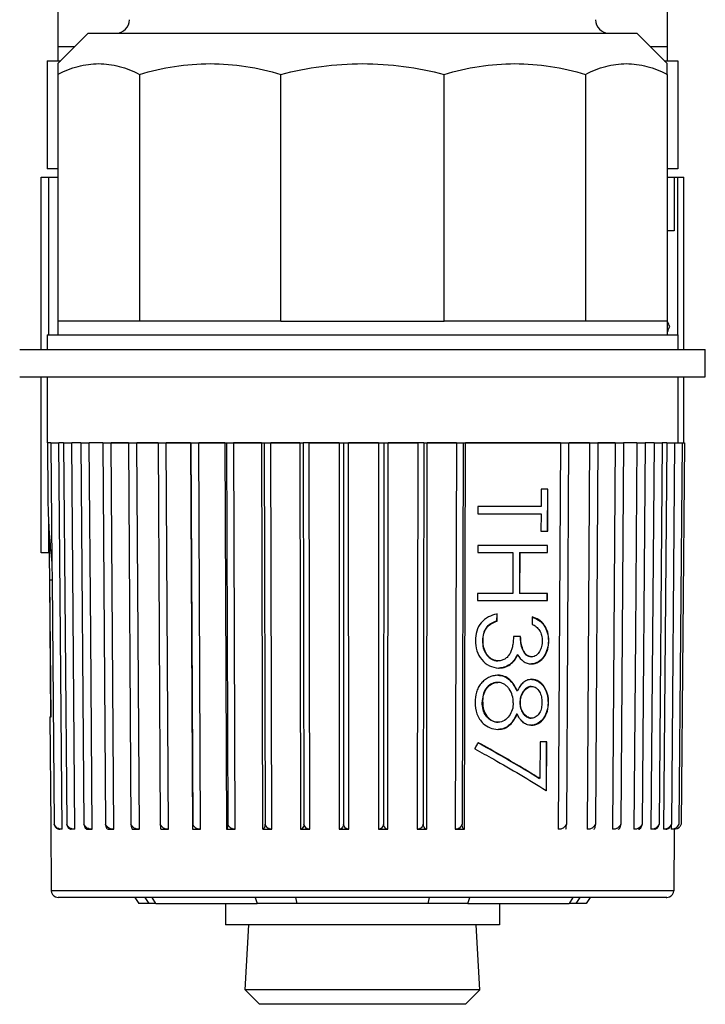
# Model space of a CAD drawing. Units: millimetres. Extents: x 0 to 594, y 0 to 420.
# Drawn here: x 464 to 489, y 133 to 169 of the extents above; entities that cross this region are included whole.
import ezdxf

# ---------------------------------------------------------------- set-up
doc = ezdxf.new("R2010")
doc.units = ezdxf.units.MM
doc.header["$LTSCALE"] = 32.67
doc.layers.add('00_CORPO', color=7, linetype='CONTINUOUS')

msp = doc.modelspace()

# ---------------------------------------------------------------- linework, layer by layer
at = {"layer": '00_CORPO', "color": 7, "linetype": 'Continuous'}
for p, q in [((465.632, 176.987), (465.632, 167.987)), ((487.848, 176.987), (487.848, 167.987)), ((466.74, 168.487), (465.632, 167.379)), ((466.74, 168.487), (467.744, 168.487)), ((467.744, 168.487), (469.503, 168.487)), ((469.503, 168.487), (476.74, 168.487)), ((476.74, 168.487), (483.977, 168.487)), ((483.977, 168.487), (485.736, 168.487)), ((485.736, 168.487), (486.74, 168.487)), ((486.74, 168.487), (487.848, 167.379)), ((466.24, 167.987), (465.632, 167.987)), ((465.632, 167.987), (465.632, 167.487)), ((487.848, 167.987), (487.24, 167.987)), ((487.848, 167.987), (487.848, 167.487)), ((465.24, 167.487), (465.632, 167.487)), ((465.24, 167.487), (465.24, 163.537)), ((465.632, 167.487), (465.74, 167.487)), ((487.74, 167.487), (487.848, 167.487)), ((487.848, 167.487), (488.24, 167.487)), ((488.24, 167.487), (488.24, 163.537)), ((465.632, 167.379), (465.632, 166.987)), ((487.848, 166.987), (487.848, 167.379)), ((465.632, 166.987), (465.632, 157.987)), ((468.608, 166.987), (468.608, 157.987)), ((473.764, 157.987), (473.764, 166.987)), ((479.716, 157.987), (479.716, 166.987)), ((484.872, 166.987), (484.872, 157.987)), ((487.848, 166.987), (487.848, 157.987)), ((465.632, 163.537), (465.24, 163.537)), ((488.24, 163.537), (487.848, 163.537)), ((465.026, 163.233), (465.249, 163.233)), ((465.026, 156.954), (465.026, 163.233)), ((465.249, 163.233), (465.289, 163.233)), ((465.289, 163.233), (465.632, 163.233)), ((465.289, 163.233), (465.289, 157.487)), ((487.848, 163.233), (488.107, 163.233)), ((488.107, 163.233), (488.231, 163.233)), ((488.107, 163.233), (488.107, 161.283)), ((488.231, 163.233), (488.231, 157.487)), ((488.231, 163.233), (488.459, 163.233)), ((488.459, 156.954), (488.459, 163.233)), ((488.107, 161.283), (487.848, 161.283)), ((467.12, 157.987), (465.632, 157.987)), ((465.632, 157.987), (465.632, 157.487)), ((468.608, 157.987), (467.12, 157.987)), ((471.186, 157.987), (468.608, 157.987)), ((473.764, 157.987), (471.186, 157.987)), ((473.764, 157.987), (476.74, 157.987)), ((476.74, 157.987), (479.716, 157.987)), ((482.294, 157.987), (479.716, 157.987)), ((484.872, 157.987), (482.294, 157.987)), ((486.36, 157.987), (484.872, 157.987)), ((487.848, 157.987), (486.36, 157.987)), ((487.848, 157.987), (487.848, 157.487)), ((465.24, 157.487), (465.632, 157.487)), ((465.24, 157.487), (465.24, 156.954)), ((465.632, 157.487), (465.706, 157.487)), ((465.706, 157.487), (466.686, 157.487)), ((466.686, 157.487), (467.29, 157.487)), ((467.29, 157.487), (476.736, 157.487)), ((476.736, 157.487), (486.19, 157.487)), ((486.19, 157.487), (486.794, 157.487)), ((486.794, 157.487), (487.771, 157.487)), ((487.771, 157.487), (487.848, 157.487)), ((487.848, 157.487), (488.24, 157.487)), ((488.24, 157.487), (488.24, 156.954)), ((464.24, 156.954), (489.24, 156.954)), ((489.24, 155.954), (489.24, 156.954)), ((464.24, 155.954), (489.24, 155.954)), ((465.026, 149.533), (465.026, 155.954)), ((465.24, 155.954), (465.24, 153.537)), ((488.24, 155.954), (488.24, 153.537)), ((488.459, 153.537), (488.459, 155.954)), ((465.263, 153.537), (465.24, 153.537)), ((465.25, 153.537), (465.268, 151.538)), ((465.333, 153.537), (465.263, 153.537)), ((465.358, 153.537), (465.333, 153.537)), ((465.38, 153.537), (465.358, 153.537)), ((465.38, 153.537), (465.579, 153.537)), ((465.38, 153.537), (465.417, 149.149)), ((465.579, 153.537), (465.667, 153.537)), ((465.786, 139.439), (465.667, 153.537)), ((465.673, 153.537), (465.667, 153.537)), ((465.709, 153.537), (465.673, 153.537)), ((465.716, 153.537), (465.709, 153.537)), ((465.766, 153.537), (465.716, 153.537)), ((465.84, 153.537), (465.766, 153.537)), ((465.84, 153.537), (466.138, 153.537)), ((465.84, 153.537), (465.953, 139.632)), ((466.253, 139.439), (466.138, 153.537)), ((466.22, 153.537), (466.138, 153.537)), ((466.375, 153.537), (466.22, 153.537)), ((466.472, 153.537), (466.375, 153.537)), ((466.472, 153.537), (466.777, 153.537)), ((466.472, 153.537), (466.578, 139.632)), ((466.83, 146.538), (466.777, 153.537)), ((466.989, 153.537), (466.777, 153.537)), ((467.172, 153.537), (466.989, 153.537)), ((467.267, 153.537), (467.172, 153.537)), ((467.267, 153.537), (467.573, 153.537)), ((467.267, 153.537), (467.365, 139.632)), ((467.573, 153.537), (467.945, 153.537)), ((467.672, 139.439), (467.573, 153.537)), ((467.945, 153.537), (467.573, 153.537)), ((467.945, 153.537), (468.187, 153.537)), ((468.187, 153.537), (467.945, 153.537)), ((468.187, 153.537), (468.21, 153.537)), ((468.21, 153.537), (468.187, 153.537)), ((468.21, 153.537), (468.513, 153.537)), ((468.21, 153.537), (468.298, 139.632)), ((468.513, 153.537), (469.091, 153.537)), ((468.603, 139.439), (468.513, 153.537)), ((469.091, 153.537), (468.513, 153.537)), ((469.091, 153.537), (469.289, 153.537)), ((469.217, 153.537), (469.091, 153.537)), ((469.289, 153.537), (469.217, 153.537)), ((469.289, 153.537), (469.313, 153.537)), ((469.289, 153.537), (469.366, 139.632)), ((469.313, 153.537), (469.583, 153.537)), ((469.583, 153.537), (470.383, 153.537)), ((469.661, 139.439), (469.583, 153.537)), ((470.383, 153.537), (469.583, 153.537)), ((470.383, 153.537), (470.47, 153.537)), ((470.47, 153.537), (470.383, 153.537)), ((470.47, 153.537), (470.536, 139.439)), ((470.484, 153.537), (470.766, 153.537)), ((470.484, 153.537), (470.549, 139.632)), ((470.766, 153.537), (471.726, 153.537)), ((470.832, 139.439), (470.766, 153.537)), ((471.726, 153.537), (470.766, 153.537)), ((471.726, 153.537), (471.779, 153.537)), ((471.726, 153.537), (471.778, 139.439)), ((471.779, 153.537), (472.043, 153.537)), ((471.779, 153.537), (471.83, 139.632)), ((472.043, 153.537), (472.038, 153.537)), ((472.043, 153.537), (472.139, 153.537)), ((472.095, 139.439), (472.043, 153.537)), ((472.139, 153.537), (472.043, 153.537)), ((472.139, 153.537), (473.062, 153.537)), ((473.062, 153.537), (472.139, 153.537)), ((473.062, 153.537), (473.151, 153.537)), ((473.062, 153.537), (473.099, 139.439)), ((473.151, 153.537), (473.395, 153.537)), ((473.151, 153.537), (473.188, 139.632)), ((473.395, 153.537), (473.678, 153.537)), ((473.432, 139.439), (473.395, 153.537)), ((473.505, 153.537), (473.395, 153.537)), ((473.678, 153.537), (473.505, 153.537)), ((473.678, 153.537), (474.455, 153.537)), ((474.455, 153.537), (473.678, 153.537)), ((474.455, 153.537), (474.581, 153.537)), ((474.455, 153.537), (474.477, 139.439)), ((474.799, 153.537), (474.581, 153.537)), ((474.581, 153.537), (474.603, 139.632)), ((474.799, 153.537), (474.927, 153.537)), ((474.821, 139.439), (474.799, 153.537)), ((474.927, 153.537), (474.799, 153.537)), ((474.927, 153.537), (475.292, 153.537)), ((475.292, 153.537), (474.927, 153.537)), ((475.292, 153.537), (475.884, 153.537)), ((475.884, 153.537), (475.292, 153.537)), ((475.884, 153.537), (476.044, 153.537)), ((475.884, 153.537), (475.891, 139.439)), ((476.044, 153.537), (476.233, 153.537)), ((476.044, 153.537), (476.051, 139.632)), ((476.233, 153.537), (476.578, 153.537)), ((476.241, 139.439), (476.233, 153.537)), ((476.578, 153.537), (476.233, 153.537)), ((476.578, 153.537), (476.916, 153.537)), ((476.744, 153.537), (476.578, 153.537)), ((476.916, 153.537), (476.744, 153.537)), ((476.916, 153.537), (477.327, 153.537)), ((477.327, 153.537), (476.916, 153.537)), ((477.327, 153.537), (477.319, 139.439)), ((477.327, 153.537), (477.518, 153.537)), ((477.518, 153.537), (477.51, 139.632)), ((477.518, 153.537), (477.676, 153.537)), ((477.668, 139.439), (477.676, 153.537)), ((477.676, 153.537), (478.195, 153.537)), ((478.195, 153.537), (477.676, 153.537)), ((478.195, 153.537), (478.563, 153.537)), ((478.563, 153.537), (478.195, 153.537)), ((478.563, 153.537), (478.756, 153.537)), ((478.756, 153.537), (478.563, 153.537)), ((478.76, 153.537), (478.737, 139.439)), ((478.98, 153.537), (478.76, 153.537)), ((478.98, 153.537), (478.957, 139.632)), ((478.981, 153.537), (479.104, 153.537)), ((479.08, 139.439), (479.104, 153.537)), ((479.104, 153.537), (479.823, 153.537)), ((479.823, 153.537), (479.104, 153.537)), ((479.823, 153.537), (480.14, 153.537)), ((480.14, 153.537), (479.823, 153.537)), ((480.162, 153.537), (480.124, 139.439)), ((480.14, 153.537), (480.162, 153.537)), ((480.162, 153.537), (480.14, 153.537)), ((480.162, 153.537), (480.407, 153.537)), ((480.407, 153.537), (480.369, 139.632)), ((480.407, 153.537), (480.494, 153.537)), ((480.456, 139.439), (480.494, 153.537)), ((480.494, 153.537), (480.923, 153.537)), ((480.923, 153.537), (480.494, 153.537)), ((480.923, 153.537), (481.69, 153.537)), ((481.69, 153.537), (480.923, 153.537)), ((481.69, 153.537), (482.229, 153.537)), ((482.229, 153.537), (481.69, 153.537)), ((482.229, 153.537), (483.527, 153.537)), ((483.527, 153.537), (482.229, 153.537)), ((483.527, 153.537), (483.959, 153.537)), ((483.959, 153.537), (483.527, 153.537)), ((483.959, 153.537), (483.881, 139.439)), ((483.959, 153.537), (484.228, 153.537)), ((484.255, 153.537), (484.177, 139.632)), ((484.228, 153.537), (484.255, 153.537)), ((484.255, 153.537), (484.402, 153.537)), ((484.402, 153.537), (484.271, 153.537)), ((484.402, 153.537), (485.023, 153.537)), ((485.023, 153.537), (484.402, 153.537)), ((485.023, 153.537), (484.933, 139.439)), ((485.023, 153.537), (485.326, 153.537)), ((485.326, 153.537), (485.237, 139.632)), ((485.326, 153.537), (485.536, 153.537)), ((485.432, 153.537), (485.326, 153.537)), ((485.536, 153.537), (485.432, 153.537)), ((485.536, 153.537), (485.955, 153.537)), ((485.955, 153.537), (485.536, 153.537)), ((485.955, 153.537), (485.856, 139.439)), ((485.955, 153.537), (486.262, 153.537)), ((486.262, 153.537), (486.163, 139.632)), ((486.306, 153.537), (486.262, 153.537)), ((486.503, 153.537), (486.306, 153.537)), ((486.743, 153.537), (486.503, 153.537)), ((486.743, 153.537), (486.689, 146.538)), ((486.743, 153.537), (487.047, 153.537)), ((487.047, 153.537), (486.941, 139.632)), ((487.113, 153.537), (487.047, 153.537)), ((487.262, 153.537), (487.113, 153.537)), ((487.372, 153.537), (487.258, 139.439)), ((487.372, 153.537), (487.262, 153.537)), ((487.372, 153.537), (487.67, 153.537)), ((487.67, 153.537), (487.557, 139.632)), ((487.712, 153.537), (487.67, 153.537)), ((487.764, 153.537), (487.712, 153.537)), ((487.834, 153.537), (487.715, 139.439)), ((487.774, 153.537), (487.764, 153.537)), ((487.812, 153.537), (487.774, 153.537)), ((487.834, 153.537), (487.812, 153.537)), ((487.834, 153.537), (487.92, 153.537)), ((487.92, 153.537), (488.121, 153.537)), ((488.121, 153.537), (488.003, 139.632)), ((488.128, 153.537), (488.164, 153.537)), ((488.164, 153.537), (488.229, 153.537)), ((488.229, 153.537), (488.24, 153.537)), ((488.24, 153.537), (488.389, 153.537)), ((488.392, 153.537), (488.272, 139.632)), ((488.48, 153.537), (488.358, 139.632)), ((488.389, 153.537), (488.48, 153.537)), ((483.255, 151.852), (483.252, 151.218)), ((483.419, 151.852), (483.255, 151.852)), ((483.5, 151.852), (483.419, 151.852)), ((483.48, 151.852), (483.473, 150.322)), ((483.493, 150.322), (483.5, 151.852)), ((480.947, 151.218), (480.946, 150.957)), ((480.946, 150.957), (483.251, 150.957)), ((483.252, 151.218), (480.947, 151.218)), ((483.251, 150.957), (483.248, 150.322)), ((465.289, 150.843), (465.289, 149.533)), ((465.335, 148.538), (465.32, 150.236)), ((483.248, 150.322), (483.412, 150.322)), ((483.412, 150.322), (483.493, 150.322)), ((465.249, 149.533), (465.026, 149.533)), ((465.289, 149.533), (465.249, 149.533)), ((465.326, 149.533), (465.289, 149.533)), ((480.941, 149.8), (480.94, 149.539)), ((480.94, 149.539), (482.227, 149.539)), ((483.471, 149.8), (480.941, 149.8)), ((482.227, 149.539), (482.221, 148.047)), ((482.468, 149.539), (482.461, 148.047)), ((482.468, 149.539), (482.487, 149.539)), ((482.481, 148.047), (482.487, 149.539)), ((482.487, 149.539), (483.47, 149.539)), ((483.471, 149.8), (483.47, 149.539)), ((483.47, 149.539), (483.49, 149.539)), ((483.491, 149.8), (483.471, 149.8)), ((483.49, 149.539), (483.491, 149.8)), ((465.417, 149.149), (465.422, 148.538)), ((465.378, 143.539), (465.335, 148.538)), ((465.338, 148.538), (465.422, 148.538)), ((465.382, 143.539), (465.338, 148.538)), ((465.422, 148.538), (465.497, 139.632)), ((480.934, 148.047), (480.933, 147.785)), ((482.221, 148.047), (480.934, 148.047)), ((482.481, 148.047), (482.461, 148.047)), ((483.464, 148.047), (482.481, 148.047)), ((483.464, 148.047), (483.463, 147.785)), ((483.484, 148.047), (483.464, 148.047)), ((483.483, 147.785), (483.484, 148.047)), ((480.933, 147.785), (483.463, 147.785)), ((483.463, 147.785), (483.483, 147.785)), ((481.633, 147.3), (481.632, 147.039)), ((481.651, 147.039), (481.632, 147.039)), ((481.651, 147.039), (481.653, 147.3)), ((482.924, 147.188), (482.922, 146.927)), ((481.283, 146.811), (481.263, 146.811)), ((466.885, 139.439), (466.83, 146.538)), ((481.135, 146.325), (481.116, 146.325)), ((482.421, 146.48), (482.247, 146.48)), ((482.507, 146.48), (482.421, 146.48)), ((483.537, 146.322), (483.517, 146.322)), ((486.689, 146.538), (486.635, 139.439)), ((481.696, 145.584), (481.676, 145.584)), ((482.397, 145.812), (482.377, 145.812)), ((482.91, 145.733), (482.89, 145.733)), ((482.178, 145.497), (482.159, 145.497)), ((481.67, 144.801), (481.651, 144.801)), ((482.384, 144.488), (482.364, 144.488)), ((481.126, 144.074), (481.106, 144.074)), ((482.497, 144.064), (482.477, 144.064)), ((483.527, 144.06), (483.507, 144.06)), ((465.338, 143.539), (465.372, 139.631)), ((465.338, 143.539), (465.382, 143.539)), ((482.38, 143.647), (482.36, 143.647)), ((482.909, 143.495), (482.889, 143.495)), ((481.689, 143.346), (481.669, 143.346)), ((483.216, 142.637), (483.21, 141.288)), ((483.379, 142.637), (483.216, 142.637)), ((483.461, 142.637), (483.379, 142.637)), ((483.441, 142.637), (483.433, 140.858)), ((483.453, 140.846), (483.461, 142.637)), ((483.439, 140.855), (483.453, 140.846)), ((483.439, 140.855), (483.453, 140.846)), ((465.372, 139.631), (465.393, 137.2)), ((466.715, 139.439), (466.884, 139.439)), ((467.466, 139.439), (467.671, 139.439)), ((468.363, 139.439), (468.602, 139.439)), ((469.392, 139.439), (469.661, 139.439)), ((470.536, 139.439), (470.831, 139.439)), ((471.779, 139.439), (472.095, 139.439)), ((473.1, 139.439), (473.431, 139.439)), ((474.478, 139.439), (474.82, 139.439)), ((475.892, 139.439), (476.24, 139.439)), ((477.32, 139.439), (477.667, 139.439)), ((478.738, 139.439), (479.079, 139.439)), ((480.124, 139.439), (480.455, 139.439)), ((488.001, 139.632), (487.999, 139.439)), ((488.107, 139.439), (488.087, 137.2)), ((465.672, 136.954), (465.641, 136.954)), ((465.687, 136.954), (465.642, 136.954)), ((468.236, 136.954), (465.672, 136.954)), ((465.901, 136.954), (465.687, 136.954)), ((466.329, 136.954), (465.901, 136.954)), ((468.236, 136.954), (466.329, 136.954)), ((468.436, 136.954), (468.236, 136.954)), ((468.744, 136.954), (468.236, 136.954)), ((468.744, 136.954), (468.436, 136.954)), ((468.436, 136.954), (468.589, 136.735)), ((468.756, 136.954), (468.744, 136.954)), ((468.756, 136.954), (468.744, 136.954)), ((468.799, 136.954), (468.756, 136.954)), ((468.799, 136.954), (468.756, 136.954)), ((469.071, 136.954), (468.799, 136.954)), ((468.892, 136.954), (468.799, 136.954)), ((469.071, 136.954), (468.892, 136.954)), ((471.74, 136.954), (469.071, 136.954)), ((472.832, 136.954), (469.071, 136.954)), ((472.724, 136.954), (471.74, 136.954)), ((472.832, 136.954), (472.724, 136.954)), ((473.578, 136.954), (472.832, 136.954)), ((473.578, 136.954), (472.832, 136.954)), ((473.845, 136.954), (473.578, 136.954)), ((473.845, 136.954), (473.578, 136.954)), ((474.312, 136.954), (473.845, 136.954)), ((474.312, 136.954), (473.845, 136.954)), ((474.34, 136.954), (474.312, 136.954)), ((476.74, 136.954), (474.312, 136.954)), ((474.699, 136.954), (474.34, 136.954)), ((474.74, 136.954), (474.699, 136.954)), ((476.74, 136.954), (474.74, 136.954)), ((479.14, 136.954), (476.74, 136.954)), ((479.14, 136.954), (476.74, 136.954)), ((479.168, 136.954), (479.14, 136.954)), ((479.168, 136.954), (479.14, 136.954)), ((479.635, 136.954), (479.168, 136.954)), ((479.635, 136.954), (479.168, 136.954)), ((479.902, 136.954), (479.635, 136.954)), ((479.902, 136.954), (479.635, 136.954)), ((480.648, 136.954), (479.902, 136.954)), ((480.648, 136.954), (479.902, 136.954)), ((481.74, 136.954), (480.648, 136.954)), ((481.74, 136.954), (480.648, 136.954)), ((484.409, 136.954), (481.74, 136.954)), ((481.779, 136.954), (481.74, 136.954)), ((484.409, 136.954), (481.779, 136.954)), ((484.681, 136.954), (484.409, 136.954)), ((484.588, 136.954), (484.409, 136.954)), ((484.681, 136.954), (484.588, 136.954)), ((484.725, 136.954), (484.681, 136.954)), ((484.725, 136.954), (484.681, 136.954)), ((484.736, 136.954), (484.725, 136.954)), ((484.736, 136.954), (484.725, 136.954)), ((485.044, 136.954), (484.736, 136.954)), ((485.044, 136.954), (484.736, 136.954)), ((485.044, 136.954), (484.891, 136.735)), ((485.244, 136.954), (485.044, 136.954)), ((485.244, 136.954), (485.044, 136.954)), ((487.151, 136.954), (485.244, 136.954)), ((487.151, 136.954), (485.244, 136.954)), ((487.58, 136.954), (487.151, 136.954)), ((487.58, 136.954), (487.151, 136.954)), ((487.838, 136.954), (487.58, 136.954)), ((487.702, 136.954), (487.58, 136.954)), ((487.839, 136.954), (487.702, 136.954)), ((487.808, 136.954), (487.839, 136.954)), ((468.945, 136.735), (468.589, 136.735)), ((469.206, 136.735), (468.945, 136.735)), ((469.206, 136.735), (472.901, 136.735)), ((471.74, 136.735), (471.74, 135.954)), ((474.357, 136.735), (472.901, 136.735)), ((476.74, 136.735), (474.357, 136.735)), ((479.123, 136.735), (476.74, 136.735)), ((480.579, 136.735), (479.123, 136.735)), ((480.579, 136.735), (484.274, 136.735)), ((481.74, 136.735), (481.74, 135.954)), ((484.535, 136.735), (484.274, 136.735)), ((484.891, 136.735), (484.535, 136.735)), ((472.59, 135.954), (471.74, 135.954)), ((472.465, 133.579), (472.59, 135.954)), ((474.24, 135.954), (472.59, 135.954)), ((479.24, 135.954), (474.24, 135.954)), ((480.89, 135.954), (479.24, 135.954)), ((481.015, 133.579), (480.89, 135.954)), ((481.74, 135.954), (480.89, 135.954)), ((472.465, 133.579), (472.99, 133.054)), ((481.015, 133.579), (472.465, 133.579)), ((481.015, 133.579), (480.49, 133.054)), ((480.49, 133.054), (472.99, 133.054))]:
    msp.add_line(p, q, dxfattribs=at)
at = {"layer": '00_CORPO', "color": 9, "linetype": 'Continuous'}
for p, q in [((473.591, 137.2), (465.393, 137.2)), ((468.799, 136.954), (468.945, 136.735)), ((469.206, 136.735), (469.071, 136.954)), ((472.832, 136.954), (472.901, 136.735)), ((476.74, 137.2), (473.591, 137.2)), ((474.357, 136.735), (474.312, 136.954)), ((479.889, 137.2), (476.74, 137.2)), ((479.168, 136.954), (479.123, 136.735)), ((488.087, 137.2), (479.889, 137.2)), ((480.579, 136.735), (480.648, 136.954)), ((484.409, 136.954), (484.274, 136.735)), ((484.535, 136.735), (484.681, 136.954))]:
    msp.add_line(p, q, dxfattribs=at)
at = {"layer": '00_CORPO', "color": 7, "linetype": 'Continuous'}
for centre, radius, start, end in [((467.744, 168.987), 0.5, 269.9963, 359.5), ((485.736, 168.987), 0.5, 180.5, 270), ((482.1, 145.268), 2.081, 102.4095, 102.9211), ((481.759, 146.337), 1.015, 266.5999, 267.6746), ((482.94, 146.348), 0.876, 266.6235, 267.8744), ((481.71, 144.131), 0.931, 91.8538, 93.0213), ((482.942, 144.241), 0.672, 92.4269, 94.0635), ((481.725, 144.371), 1.286, 267.6798, 268.5477), ((482.942, 144.178), 0.945, 266.2657, 267.4371), ((488.109, 139.697), 0.258, 307.4507, 317.6863), ((488.111, 139.694), 0.255, 317.8204, 321.4055), ((465.641, 137.203), 0.249, 180.5, 247.625), ((465.641, 137.203), 0.249, 247.625, 270), ((487.839, 137.203), 0.249, 270, 292.375), ((487.839, 137.203), 0.249, 292.375, 359.5)]:
    msp.add_arc(centre, radius, start, end, dxfattribs=at)
for centre, major_axis, ratio, start_param, end_param in [((476.912, 176.537), (-11.39, 19.748), 0.02801, -2.808991, -2.808396), ((476.563, 138.424), (11.722, 20.324), 0.02801, -0.32392, -0.293577), ((476.912, 176.537), (-11.39, 19.748), 0.02801, -2.838667, -2.808991), ((476.74, 151.742), (0, 16.387), 0.700153, -4.699925, -4.638182), ((476.74, 151.742), (0, 16.387), 0.700153, -4.638182, -4.620373), ((476.74, 151.742), (0, 16.387), 0.700153, -4.620373, -4.5535), ((476.898, 145.553), (10.531, 20.626), 0.214165, -1.615628, -1.60831), ((476.898, 145.553), (10.531, 20.626), 0.214165, -1.60831, -1.604635), ((476.696, 141.887), (11.294, -5.336), 0.205085, 1.058018, 1.282833)]:
    msp.add_ellipse(centre, major_axis=major_axis, ratio=ratio, start_param=start_param, end_param=end_param, dxfattribs=at)
for points, knots in [([(465.632, 166.987), (465.867, 167.109), (466.233, 167.258), (466.741, 167.362), (467.12, 167.388), (467.499, 167.362), (468.007, 167.258), (468.374, 167.109), (468.608, 166.987)], [0, 0, 0, 0, 0.255552, 0.378577, 0.500003, 0.621425, 0.744458, 1, 1, 1, 1]), ([(468.608, 166.987), (469.027, 167.112), (469.879, 167.31), (471.186, 167.413), (472.493, 167.31), (473.345, 167.112), (473.764, 166.987)], [0, 0, 0, 0, 0.25069, 0.500002, 0.749309, 1, 1, 1, 1]), ([(473.764, 166.987), (474.249, 167.113), (475.235, 167.31), (476.239, 167.379), (476.74, 167.379)], [0, 0, 0, 0, 0.500022, 1, 1, 1, 1]), ([(476.74, 167.379), (477.241, 167.379), (478.245, 167.31), (479.231, 167.113), (479.716, 166.987)], [0, 0, 0, 0, 0.499977, 1, 1, 1, 1]), ([(479.716, 166.987), (480.135, 167.112), (480.987, 167.31), (482.294, 167.413), (483.601, 167.31), (484.453, 167.112), (484.872, 166.987)], [0, 0, 0, 0, 0.25069, 0.500002, 0.749309, 1, 1, 1, 1]), ([(484.872, 166.987), (485.107, 167.109), (485.473, 167.258), (485.981, 167.362), (486.36, 167.388), (486.739, 167.362), (487.247, 167.258), (487.613, 167.109), (487.848, 166.987)], [0, 0, 0, 0, 0.255552, 0.378577, 0.500003, 0.621425, 0.744458, 1, 1, 1, 1]), ([(481.634, 147.296), (481.53, 147.272), (481.319, 147.204), (481.052, 146.99), (480.885, 146.68), (480.859, 146.446), (480.856, 146.33)], [0, 0, 0, 0, 0.238955, 0.485667, 0.740738, 1, 1, 1, 1]), ([(481.632, 147.039), (481.563, 147.016), (481.425, 146.965), (481.31, 146.869), (481.263, 146.811)], [0, 0, 0, 0, 0.493093, 1, 1, 1, 1]), ([(481.283, 146.811), (481.33, 146.869), (481.445, 146.965), (481.583, 147.016), (481.652, 147.039)], [0, 0, 0, 0, 0.506913, 1, 1, 1, 1]), ([(482.921, 147.183), (483.005, 147.158), (483.171, 147.088), (483.371, 146.89), (483.495, 146.623), (483.516, 146.423), (483.517, 146.322)], [0, 0, 0, 0, 0.231409, 0.472793, 0.730634, 1, 1, 1, 1]), ([(483.537, 146.322), (483.536, 146.425), (483.514, 146.628), (483.385, 146.898), (483.179, 147.096), (483.009, 147.164), (482.924, 147.188)], [0, 0, 0, 0, 0.269642, 0.527412, 0.768492, 1, 1, 1, 1]), ([(481.263, 146.811), (481.239, 146.777), (481.192, 146.704), (481.13, 146.543), (481.117, 146.412), (481.116, 146.325)], [0, 0, 0, 0, 0.246922, 0.496602, 1, 1, 1, 1]), ([(481.135, 146.325), (481.137, 146.412), (481.15, 146.543), (481.212, 146.704), (481.258, 146.777), (481.283, 146.811)], [0, 0, 0, 0, 0.503403, 0.753082, 1, 1, 1, 1]), ([(482.922, 146.927), (482.974, 146.9), (483.078, 146.838), (483.208, 146.702), (483.281, 146.518), (483.291, 146.386), (483.293, 146.319)], [0, 0, 0, 0, 0.23348, 0.476007, 0.733699, 1, 1, 1, 1]), ([(480.856, 146.33), (480.859, 146.205), (480.886, 145.953), (481.068, 145.623), (481.349, 145.388), (481.584, 145.331), (481.698, 145.324)], [0, 0, 0, 0, 0.260112, 0.515502, 0.7623, 1, 1, 1, 1]), ([(481.116, 146.325), (481.117, 146.236), (481.13, 146.058), (481.224, 145.853), (481.338, 145.723), (481.438, 145.644), (481.554, 145.596), (481.636, 145.585), (481.676, 145.584)], [0, 0, 0, 0, 0.259413, 0.514155, 0.639399, 0.762166, 0.88183, 1, 1, 1, 1]), ([(481.696, 145.584), (481.655, 145.585), (481.574, 145.596), (481.458, 145.644), (481.358, 145.723), (481.244, 145.853), (481.15, 146.058), (481.137, 146.236), (481.135, 146.325)], [0, 0, 0, 0, 0.118166, 0.237824, 0.360583, 0.485821, 0.740574, 1, 1, 1, 1]), ([(482.247, 146.48), (482.242, 146.379), (482.23, 146.228), (482.194, 146.03), (482.142, 145.889), (482.063, 145.765), (481.96, 145.665), (481.833, 145.601), (481.741, 145.587), (481.696, 145.584)], [0, 0, 0, 0, 0.259294, 0.388714, 0.516334, 0.641803, 0.764058, 0.88261, 1, 1, 1, 1]), ([(482.487, 146.48), (482.488, 146.398), (482.497, 146.237), (482.551, 146.041), (482.62, 145.899), (482.691, 145.809), (482.785, 145.749), (482.856, 145.736), (482.89, 145.733)], [0, 0, 0, 0, 0.262488, 0.521661, 0.648455, 0.77153, 0.887691, 1, 1, 1, 1]), ([(482.91, 145.733), (482.875, 145.736), (482.805, 145.749), (482.711, 145.809), (482.64, 145.899), (482.571, 146.041), (482.517, 146.237), (482.508, 146.398), (482.507, 146.48)], [0, 0, 0, 0, 0.112325, 0.228494, 0.351563, 0.478354, 0.737518, 1, 1, 1, 1]), ([(483.517, 146.322), (483.514, 146.22), (483.49, 146.017), (483.371, 145.744), (483.173, 145.536), (482.994, 145.481), (482.907, 145.474)], [0, 0, 0, 0, 0.269367, 0.529002, 0.771536, 1, 1, 1, 1]), ([(482.908, 145.472), (482.996, 145.477), (483.18, 145.527), (483.386, 145.735), (483.509, 146.012), (483.534, 146.218), (483.537, 146.322)], [0, 0, 0, 0, 0.228497, 0.47057, 0.730237, 1, 1, 1, 1]), ([(483.293, 146.319), (483.291, 146.25), (483.281, 146.115), (483.22, 145.957), (483.146, 145.85), (483.059, 145.765), (482.968, 145.735), (482.91, 145.733)], [0, 0, 0, 0, 0.267061, 0.526498, 0.652435, 0.772991, 1, 1, 1, 1]), ([(482.321, 145.693), (482.3, 145.656), (482.251, 145.585), (482.19, 145.525), (482.159, 145.497)], [0, 0, 0, 0, 0.505256, 1, 1, 1, 1]), ([(482.178, 145.497), (482.225, 145.54), (482.316, 145.634), (482.371, 145.752), (482.397, 145.812)], [0, 0, 0, 0, 0.492299, 1, 1, 1, 1]), ([(482.397, 145.812), (482.452, 145.72), (482.55, 145.586), (482.739, 145.491), (482.84, 145.476), (482.889, 145.473)], [0, 0, 0, 0, 0.517867, 0.762633, 1, 1, 1, 1]), ([(481.717, 145.323), (481.8, 145.325), (481.97, 145.35), (482.114, 145.443), (482.178, 145.497)], [0, 0, 0, 0, 0.495875, 1, 1, 1, 1]), ([(482.159, 145.497), (482.096, 145.445), (481.959, 145.355), (481.797, 145.327), (481.717, 145.324)], [0, 0, 0, 0, 0.504278, 1, 1, 1, 1]), ([(481.66, 145.061), (481.605, 145.058), (481.493, 145.042), (481.332, 144.982), (481.187, 144.884), (481.058, 144.762), (480.955, 144.613), (480.866, 144.385), (480.85, 144.199), (480.847, 144.077)], [0, 0, 0, 0, 0.118246, 0.238108, 0.360585, 0.485711, 0.612316, 0.741107, 1, 1, 1, 1]), ([(481.651, 144.801), (481.611, 144.799), (481.531, 144.788), (481.379, 144.727), (481.224, 144.575), (481.124, 144.335), (481.108, 144.161), (481.106, 144.074)], [0, 0, 0, 0, 0.118073, 0.237911, 0.484782, 0.740605, 1, 1, 1, 1]), ([(481.126, 144.074), (481.128, 144.161), (481.144, 144.335), (481.244, 144.575), (481.399, 144.727), (481.551, 144.788), (481.631, 144.799), (481.67, 144.801)], [0, 0, 0, 0, 0.259408, 0.515235, 0.762114, 0.881943, 1, 1, 1, 1]), ([(482.237, 144.057), (482.236, 144.148), (482.219, 144.327), (482.121, 144.531), (482.008, 144.662), (481.909, 144.741), (481.793, 144.79), (481.711, 144.799), (481.67, 144.801)], [0, 0, 0, 0, 0.26153, 0.516345, 0.6405, 0.762431, 0.881402, 1, 1, 1, 1]), ([(482.384, 144.488), (482.35, 144.564), (482.275, 144.712), (482.123, 144.906), (481.916, 145.037), (481.757, 145.06), (481.679, 145.062)], [0, 0, 0, 0, 0.259604, 0.513144, 0.758406, 1, 1, 1, 1]), ([(481.679, 145.061), (481.755, 145.058), (481.91, 145.031), (482.11, 144.899), (482.258, 144.707), (482.331, 144.562), (482.364, 144.488)], [0, 0, 0, 0, 0.24143, 0.486932, 0.740562, 1, 1, 1, 1]), ([(482.894, 144.912), (482.84, 144.908), (482.728, 144.884), (482.584, 144.788), (482.466, 144.652), (482.41, 144.543), (482.384, 144.488)], [0, 0, 0, 0, 0.233972, 0.478802, 0.73507, 1, 1, 1, 1]), ([(482.912, 144.911), (482.998, 144.904), (483.176, 144.845), (483.369, 144.636), (483.485, 144.363), (483.505, 144.162), (483.507, 144.06)], [0, 0, 0, 0, 0.22871, 0.47104, 0.730304, 1, 1, 1, 1]), ([(483.527, 144.06), (483.525, 144.164), (483.504, 144.368), (483.384, 144.645), (483.183, 144.854), (483.001, 144.908), (482.913, 144.913)], [0, 0, 0, 0, 0.270112, 0.529427, 0.771334, 1, 1, 1, 1]), ([(482.889, 144.651), (482.83, 144.649), (482.706, 144.604), (482.581, 144.453), (482.494, 144.271), (482.478, 144.133), (482.477, 144.064)], [0, 0, 0, 0, 0.228722, 0.475543, 0.734051, 1, 1, 1, 1]), ([(482.497, 144.064), (482.498, 144.133), (482.514, 144.271), (482.601, 144.453), (482.726, 144.604), (482.85, 144.649), (482.909, 144.651)], [0, 0, 0, 0, 0.265939, 0.524439, 0.771268, 1, 1, 1, 1]), ([(482.909, 144.651), (482.937, 144.651), (482.996, 144.642), (483.075, 144.601), (483.141, 144.537), (483.215, 144.432), (483.274, 144.275), (483.282, 144.142), (483.283, 144.074)], [0, 0, 0, 0, 0.113269, 0.228585, 0.349089, 0.473722, 0.732869, 1, 1, 1, 1]), ([(480.847, 144.077), (480.85, 143.934), (480.87, 143.716), (480.999, 143.46), (481.092, 143.354), (481.142, 143.305)], [0, 0, 0, 0, 0.505181, 0.754648, 1, 1, 1, 1]), ([(481.669, 143.346), (481.629, 143.347), (481.548, 143.356), (481.432, 143.403), (481.331, 143.478), (481.216, 143.606), (481.121, 143.809), (481.107, 143.986), (481.106, 144.074)], [0, 0, 0, 0, 0.118054, 0.237631, 0.360275, 0.485292, 0.740349, 1, 1, 1, 1]), ([(481.126, 144.074), (481.127, 143.986), (481.141, 143.809), (481.236, 143.606), (481.351, 143.478), (481.452, 143.403), (481.568, 143.356), (481.649, 143.347), (481.689, 143.346)], [0, 0, 0, 0, 0.259658, 0.514701, 0.639728, 0.762372, 0.881937, 1, 1, 1, 1]), ([(482.237, 144.057), (482.235, 143.971), (482.215, 143.8), (482.1, 143.573), (481.928, 143.392), (481.767, 143.349), (481.689, 143.346)], [0, 0, 0, 0, 0.26206, 0.517174, 0.763366, 1, 1, 1, 1]), ([(482.477, 144.064), (482.478, 143.996), (482.495, 143.86), (482.575, 143.676), (482.71, 143.538), (482.831, 143.498), (482.889, 143.495)], [0, 0, 0, 0, 0.266934, 0.526427, 0.771024, 1, 1, 1, 1]), ([(482.909, 143.495), (482.85, 143.498), (482.73, 143.538), (482.595, 143.676), (482.515, 143.86), (482.498, 143.996), (482.497, 144.064)], [0, 0, 0, 0, 0.228995, 0.473594, 0.733077, 1, 1, 1, 1]), ([(483.507, 144.06), (483.504, 143.959), (483.481, 143.76), (483.358, 143.494), (483.16, 143.294), (482.984, 143.242), (482.898, 143.235)], [0, 0, 0, 0, 0.26971, 0.528858, 0.771138, 1, 1, 1, 1]), ([(482.899, 143.234), (482.986, 143.238), (483.167, 143.285), (483.373, 143.485), (483.5, 143.755), (483.524, 143.957), (483.527, 144.06)], [0, 0, 0, 0, 0.228911, 0.470716, 0.729898, 1, 1, 1, 1]), ([(483.283, 144.074), (483.282, 144.007), (483.274, 143.873), (483.209, 143.686), (483.085, 143.541), (482.966, 143.497), (482.909, 143.495)], [0, 0, 0, 0, 0.267474, 0.528185, 0.77235, 1, 1, 1, 1]), ([(482.36, 143.647), (482.327, 143.574), (482.256, 143.433), (482.111, 143.246), (481.917, 143.115), (481.766, 143.089), (481.692, 143.085)], [0, 0, 0, 0, 0.259565, 0.513485, 0.759222, 1, 1, 1, 1]), ([(481.693, 143.085), (481.768, 143.087), (481.923, 143.109), (482.124, 143.239), (482.273, 143.428), (482.346, 143.573), (482.38, 143.647)], [0, 0, 0, 0, 0.240931, 0.486386, 0.740248, 1, 1, 1, 1]), ([(482.88, 143.235), (482.827, 143.238), (482.717, 143.257), (482.575, 143.353), (482.461, 143.487), (482.407, 143.593), (482.38, 143.647)], [0, 0, 0, 0, 0.234204, 0.478964, 0.73533, 1, 1, 1, 1]), ([(481.142, 143.305), (481.216, 143.239), (481.38, 143.125), (481.577, 143.089), (481.673, 143.085)], [0, 0, 0, 0, 0.507801, 1, 1, 1, 1]), ([(480.839, 142.376), (481.068, 142.251), (481.946, 141.764), (482.81, 141.251), (483.439, 140.855)], [0, 0, 0, 0, 0.259672, 1, 1, 1, 1]), ([(483.21, 141.288), (483.032, 141.399), (482.29, 141.852), (481.535, 142.284), (480.957, 142.601)], [0, 0, 0, 0, 0.241177, 1, 1, 1, 1]), ([(465.497, 139.632), (465.508, 139.578), (465.554, 139.481), (465.654, 139.438), (465.698, 139.439)], [0, 0, 0, 0, 0.560829, 1, 1, 1, 1]), ([(465.786, 139.439), (465.726, 139.438), (465.601, 139.469), (465.514, 139.573), (465.497, 139.632)], [0, 0, 0, 0, 0.493768, 1, 1, 1, 1]), ([(465.953, 139.632), (465.958, 139.603), (465.974, 139.551), (466.023, 139.472), (466.085, 139.438), (466.123, 139.439)], [0, 0, 0, 0, 0.320357, 0.589555, 1, 1, 1, 1]), ([(466.253, 139.439), (466.19, 139.438), (466.062, 139.468), (465.971, 139.572), (465.953, 139.632)], [0, 0, 0, 0, 0.498888, 1, 1, 1, 1]), ([(466.578, 139.632), (466.583, 139.603), (466.595, 139.552), (466.627, 139.489), (466.667, 139.449), (466.7, 139.439), (466.715, 139.439)], [0, 0, 0, 0, 0.341133, 0.615926, 0.827373, 1, 1, 1, 1]), ([(466.885, 139.439), (466.821, 139.438), (466.691, 139.467), (466.597, 139.572), (466.578, 139.632)], [0, 0, 0, 0, 0.501702, 1, 1, 1, 1]), ([(467.365, 139.632), (467.368, 139.603), (467.377, 139.553), (467.401, 139.484), (467.44, 139.438), (467.465, 139.439)], [0, 0, 0, 0, 0.373839, 0.663129, 1, 1, 1, 1]), ([(467.672, 139.439), (467.608, 139.438), (467.478, 139.467), (467.383, 139.571), (467.365, 139.632)], [0, 0, 0, 0, 0.502391, 1, 1, 1, 1]), ([(468.298, 139.632), (468.302, 139.583), (468.311, 139.519), (468.336, 139.454), (468.355, 139.439), (468.362, 139.439)], [0, 0, 0, 0, 0.699974, 0.892362, 1, 1, 1, 1]), ([(468.603, 139.439), (468.539, 139.438), (468.41, 139.468), (468.317, 139.572), (468.298, 139.632)], [0, 0, 0, 0, 0.500989, 1, 1, 1, 1]), ([(469.366, 139.632), (469.366, 139.604), (469.369, 139.556), (469.374, 139.492), (469.38, 139.461), (469.386, 139.438), (469.391, 139.439)], [0, 0, 0, 0, 0.427934, 0.742125, 0.929745, 1, 1, 1, 1]), ([(469.661, 139.439), (469.6, 139.438), (469.473, 139.468), (469.383, 139.572), (469.366, 139.632)], [0, 0, 0, 0, 0.497414, 1, 1, 1, 1]), ([(470.549, 139.632), (470.549, 139.604), (470.548, 139.555), (470.545, 139.5), (470.543, 139.468), (470.54, 139.452), (470.539, 139.444), (470.537, 139.439), (470.536, 139.439)], [0, 0, 0, 0, 0.432103, 0.748474, 0.857933, 0.935524, 0.982025, 1, 1, 1, 1]), ([(470.832, 139.439), (470.773, 139.438), (470.649, 139.469), (470.566, 139.573), (470.549, 139.632)], [0, 0, 0, 0, 0.491407, 1, 1, 1, 1]), ([(471.83, 139.632), (471.828, 139.583), (471.82, 139.519), (471.801, 139.456), (471.785, 139.439), (471.778, 139.439)], [0, 0, 0, 0, 0.712721, 0.903016, 1, 1, 1, 1]), ([(472.095, 139.439), (472.04, 139.438), (471.921, 139.471), (471.845, 139.574), (471.83, 139.632)], [0, 0, 0, 0, 0.482561, 1, 1, 1, 1]), ([(473.188, 139.632), (473.186, 139.604), (473.178, 139.553), (473.158, 139.486), (473.123, 139.438), (473.099, 139.439)], [0, 0, 0, 0, 0.382625, 0.675451, 1, 1, 1, 1]), ([(473.432, 139.439), (473.381, 139.438), (473.268, 139.474), (473.202, 139.575), (473.188, 139.632)], [0, 0, 0, 0, 0.470265, 1, 1, 1, 1]), ([(474.603, 139.632), (474.599, 139.603), (474.586, 139.53), (474.528, 139.438), (474.477, 139.439)], [0, 0, 0, 0, 0.361181, 1, 1, 1, 1]), ([(474.821, 139.439), (474.775, 139.438), (474.669, 139.478), (474.615, 139.577), (474.603, 139.632)], [0, 0, 0, 0, 0.453668, 1, 1, 1, 1]), ([(476.051, 139.632), (476.046, 139.603), (476.032, 139.551), (475.994, 139.487), (475.946, 139.448), (475.908, 139.439), (475.891, 139.439)], [0, 0, 0, 0, 0.32351, 0.591937, 0.810307, 1, 1, 1, 1]), ([(476.241, 139.439), (476.199, 139.438), (476.102, 139.483), (476.061, 139.578), (476.051, 139.632)], [0, 0, 0, 0, 0.431667, 1, 1, 1, 1]), ([(477.51, 139.632), (477.5, 139.578), (477.458, 139.483), (477.36, 139.438), (477.319, 139.439)], [0, 0, 0, 0, 0.566994, 1, 1, 1, 1]), ([(477.668, 139.439), (477.651, 139.439), (477.614, 139.448), (477.566, 139.488), (477.529, 139.551), (477.515, 139.603), (477.51, 139.632)], [0, 0, 0, 0, 0.188544, 0.40642, 0.675216, 1, 1, 1, 1]), ([(478.957, 139.632), (478.945, 139.577), (478.89, 139.478), (478.784, 139.438), (478.737, 139.439)], [0, 0, 0, 0, 0.545324, 1, 1, 1, 1]), ([(479.08, 139.439), (479.067, 139.439), (479.026, 139.453), (478.978, 139.525), (478.962, 139.591), (478.957, 139.632)], [0, 0, 0, 0, 0.164862, 0.500658, 1, 1, 1, 1]), ([(480.369, 139.632), (480.355, 139.575), (480.289, 139.474), (480.175, 139.438), (480.124, 139.439)], [0, 0, 0, 0, 0.528991, 1, 1, 1, 1]), ([(480.456, 139.439), (480.432, 139.438), (480.399, 139.486), (480.379, 139.553), (480.371, 139.604), (480.369, 139.632)], [0, 0, 0, 0, 0.322098, 0.615621, 1, 1, 1, 1]), ([(484.177, 139.632), (484.159, 139.572), (484.069, 139.468), (483.942, 139.438), (483.881, 139.439)], [0, 0, 0, 0, 0.502368, 1, 1, 1, 1]), ([(484.149, 139.439), (484.154, 139.438), (484.161, 139.461), (484.167, 139.492), (484.174, 139.556), (484.176, 139.604), (484.177, 139.632)], [0, 0, 0, 0, 0.072059, 0.259794, 0.57324, 1, 1, 1, 1]), ([(485.237, 139.632), (485.218, 139.572), (485.125, 139.468), (484.996, 139.438), (484.933, 139.439)], [0, 0, 0, 0, 0.498897, 1, 1, 1, 1]), ([(485.171, 139.439), (485.179, 139.439), (485.198, 139.454), (485.225, 139.519), (485.234, 139.583), (485.237, 139.632)], [0, 0, 0, 0, 0.10985, 0.302689, 1, 1, 1, 1]), ([(486.163, 139.632), (486.144, 139.571), (486.049, 139.467), (485.919, 139.438), (485.856, 139.439)], [0, 0, 0, 0, 0.497634, 1, 1, 1, 1]), ([(486.06, 139.439), (486.086, 139.438), (486.126, 139.483), (486.15, 139.553), (486.16, 139.603), (486.163, 139.632)], [0, 0, 0, 0, 0.339366, 0.627866, 1, 1, 1, 1]), ([(486.941, 139.632), (486.922, 139.572), (486.828, 139.467), (486.698, 139.438), (486.635, 139.439)], [0, 0, 0, 0, 0.498439, 1, 1, 1, 1]), ([(486.802, 139.439), (486.817, 139.439), (486.85, 139.449), (486.891, 139.489), (486.924, 139.552), (486.937, 139.603), (486.941, 139.632)], [0, 0, 0, 0, 0.174036, 0.386071, 0.660294, 1, 1, 1, 1]), ([(487.557, 139.632), (487.539, 139.572), (487.448, 139.468), (487.32, 139.438), (487.258, 139.439)], [0, 0, 0, 0, 0.501375, 1, 1, 1, 1]), ([(487.386, 139.439), (487.423, 139.438), (487.486, 139.472), (487.536, 139.55), (487.552, 139.603), (487.557, 139.632)], [0, 0, 0, 0, 0.412097, 0.680853, 1, 1, 1, 1]), ([(488.003, 139.632), (487.986, 139.573), (487.9, 139.469), (487.775, 139.438), (487.715, 139.439)], [0, 0, 0, 0, 0.506632, 1, 1, 1, 1]), ([(487.801, 139.439), (487.845, 139.438), (487.945, 139.481), (487.992, 139.578), (488.003, 139.632)], [0, 0, 0, 0, 0.440482, 1, 1, 1, 1]), ([(488.272, 139.632), (488.255, 139.574), (488.177, 139.471), (488.056, 139.438), (487.999, 139.439)], [0, 0, 0, 0, 0.514557, 1, 1, 1, 1]), ([(488.299, 139.523), (488.275, 139.496), (488.214, 139.453), (488.141, 139.439), (488.106, 139.439)], [0, 0, 0, 0, 0.513021, 1, 1, 1, 1])]:
    msp.add_open_spline(points, degree=3, knots=knots, dxfattribs=at)
for points in [[(482.377, 145.812), (482.36, 145.772), (482.342, 145.732), (482.321, 145.693)], [(488.358, 139.632), (488.349, 139.597), (488.332, 139.564), (488.31, 139.535)]]:
    msp.add_open_spline(points, degree=3, dxfattribs=at)

doc.saveas('drawing.dxf')
